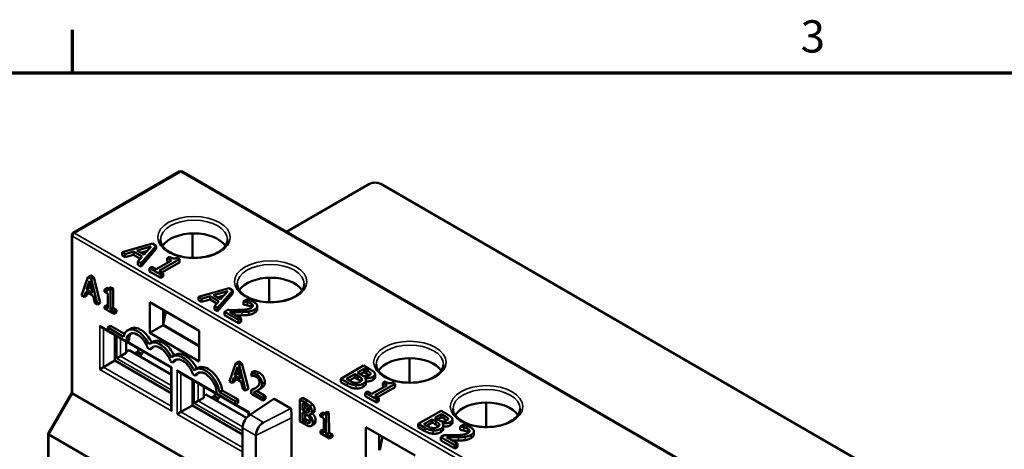
# Model space of a CAD drawing. Units: inches. Extents: x 0.05 to 2.15, y 0.02 to 1.67.
# Drawn here: x 0.53 to 0.9, y 1.51 to 1.67 of the extents above; entities that cross this region are included whole.
import ezdxf

# ---------------------------------------------------------------- set-up
doc = ezdxf.new("R2010")
doc.units = ezdxf.units.IN
doc.header["$LTSCALE"] = 0.1
doc.header["$MEASUREMENT"] = 0
doc.layers.get('0').update_dxf_attribs({"lineweight": 25})
for name, color, linetype, lineweight in [('Border (ANSI)', 7, 'Continuous', 70), ('Visible (ANSI)', 7, 'Continuous', 50), ('Visible Narrow (ANSI)', 7, 'Continuous', 35)]:
    doc.layers.add(name, color=color, linetype=linetype, lineweight=lineweight)
doc.styles.add('Note Text (ANSI)', font='tahoma.ttf')

# ---------------------------------------------------------------- blocks, each defined once
blk = doc.blocks.new('Borders Default Border')
at = {"layer": 'Border (ANSI)'}
blk.add_line((5.5, 16.5), (5.5, 16.66), dxfattribs=at)
at = {"layer": 'Border (ANSI)', "flags": 128}
blk.add_lwpolyline([(0.75, 0.5), (0.75, 16.5), (21.25, 16.5), (21.25, 0.5), (0.75, 0.5)], dxfattribs=at)
at = {"layer": 'Border (ANSI)', "insert": (8.2127, 16.5375), "char_height": 0.12, "attachment_point": 7, "style": 'Note Text (ANSI)'}
blk.add_mtext('3', dxfattribs=at)

msp = doc.modelspace()

# ---------------------------------------------------------------- linework, layer by layer
at = {"layer": 'Visible (ANSI)'}
for p, q in [((0.55029, 1.59039), (0.58982, 1.61321)), ((0.82756, 1.47653), (0.59082, 1.61321)), ((0.66061, 1.60859), (0.62971, 1.59076)), ((0.85152, 1.50081), (0.66485, 1.60859)), ((0.54979, 1.53096), (0.54979, 1.58953)), ((0.59474, 1.5902), (0.59474, 1.5811)), ((0.57984, 1.58644), (0.56849, 1.58319)), ((0.57405, 1.58384), (0.57935, 1.58539)), ((0.5756, 1.57909), (0.58123, 1.58564)), ((0.57935, 1.58539), (0.57667, 1.58232)), ((0.58123, 1.58564), (0.57984, 1.58644)), ((0.58123, 1.58441), (0.58123, 1.58564)), ((0.56849, 1.58319), (0.56963, 1.58253)), ((0.56849, 1.58197), (0.56849, 1.58319)), ((0.56963, 1.58131), (0.56849, 1.58197)), ((0.56963, 1.58253), (0.57278, 1.58346)), ((0.56963, 1.58131), (0.56963, 1.58253)), ((0.57278, 1.58223), (0.56963, 1.58131)), ((0.57278, 1.58346), (0.57602, 1.58159)), ((0.57278, 1.58223), (0.57278, 1.58346)), ((0.5753, 1.58078), (0.57278, 1.58223)), ((0.57667, 1.58232), (0.57405, 1.58384)), ((0.57602, 1.58159), (0.57441, 1.57977)), ((0.57791, 1.58374), (0.57546, 1.58302)), ((0.58123, 1.58441), (0.5756, 1.57786)), ((0.5861, 1.58149), (0.58532, 1.58105)), ((0.58532, 1.58105), (0.58686, 1.58016)), ((0.58532, 1.57982), (0.58532, 1.58105)), ((0.58991, 1.58066), (0.58903, 1.58116)), ((0.57441, 1.57977), (0.5756, 1.57909)), ((0.57441, 1.57855), (0.57441, 1.57977)), ((0.5756, 1.57786), (0.57441, 1.57855)), ((0.5756, 1.57786), (0.5756, 1.57909)), ((0.57963, 1.57776), (0.57877, 1.57726)), ((0.57877, 1.57604), (0.57877, 1.57726)), ((0.57877, 1.57726), (0.58291, 1.57487)), ((0.58117, 1.57687), (0.57963, 1.57776)), ((0.58686, 1.58016), (0.58117, 1.57687)), ((0.58227, 1.57624), (0.58991, 1.58066)), ((0.58991, 1.57943), (0.58333, 1.57563)), ((0.5858, 1.57954), (0.58532, 1.57982)), ((0.58991, 1.57943), (0.58991, 1.58066)), ((0.55578, 1.57396), (0.5534, 1.56716)), ((0.55684, 1.57457), (0.55578, 1.57396)), ((0.55693, 1.57329), (0.55578, 1.57396)), ((0.55684, 1.57457), (0.55799, 1.5739)), ((0.55799, 1.5739), (0.55693, 1.57329)), ((0.55799, 1.5739), (0.56038, 1.56436)), ((0.58291, 1.57365), (0.57877, 1.57604)), ((0.58377, 1.57537), (0.58227, 1.57624)), ((0.58291, 1.57487), (0.58377, 1.57537)), ((0.58291, 1.57365), (0.58291, 1.57487)), ((0.58377, 1.57415), (0.58291, 1.57365)), ((0.58377, 1.57415), (0.58377, 1.57537)), ((0.62331, 1.57371), (0.62331, 1.56461)), ((0.55525, 1.56931), (0.55633, 1.57252)), ((0.55631, 1.56992), (0.55525, 1.56931)), ((0.55669, 1.57106), (0.55631, 1.56992)), ((0.55631, 1.56992), (0.55708, 1.56947)), ((0.55633, 1.57252), (0.55743, 1.56805)), ((0.55932, 1.56375), (0.55693, 1.57329)), ((0.56301, 1.5699), (0.56195, 1.56928)), ((0.56447, 1.57019), (0.56341, 1.56958)), ((0.56447, 1.57019), (0.56521, 1.56977)), ((0.5534, 1.56716), (0.55435, 1.56661)), ((0.55435, 1.56661), (0.55499, 1.56853)), ((0.55541, 1.56723), (0.55435, 1.56661)), ((0.55499, 1.56853), (0.55769, 1.56697)), ((0.55743, 1.56805), (0.55525, 1.56931)), ((0.55571, 1.56811), (0.55541, 1.56723)), ((0.55769, 1.56697), (0.55833, 1.56432)), ((0.56195, 1.56928), (0.56195, 1.56853)), ((0.56195, 1.56853), (0.56324, 1.56779)), ((0.56324, 1.56779), (0.56324, 1.56232)), ((0.56415, 1.56916), (0.56341, 1.56958)), ((0.56521, 1.56977), (0.56415, 1.56916)), ((0.56415, 1.5618), (0.56415, 1.56916)), ((0.56521, 1.56977), (0.56521, 1.56241)), ((0.60833, 1.56982), (0.59698, 1.56657)), ((0.59698, 1.56657), (0.59812, 1.56591)), ((0.59698, 1.56535), (0.59698, 1.56657)), ((0.59812, 1.56591), (0.60126, 1.56684)), ((0.60126, 1.56684), (0.6045, 1.56497)), ((0.60126, 1.56561), (0.60126, 1.56684)), ((0.60254, 1.56721), (0.60784, 1.56877)), ((0.60516, 1.5657), (0.60254, 1.56721)), ((0.6064, 1.56712), (0.60394, 1.5664)), ((0.60409, 1.56247), (0.60971, 1.56902)), ((0.60971, 1.56779), (0.60409, 1.56124)), ((0.60784, 1.56877), (0.60516, 1.5657)), ((0.60971, 1.56902), (0.60833, 1.56982)), ((0.60971, 1.56779), (0.60971, 1.56902)), ((0.55833, 1.56432), (0.55932, 1.56375)), ((0.56038, 1.56436), (0.55932, 1.56375)), ((0.56302, 1.56367), (0.56196, 1.56306)), ((0.56196, 1.56306), (0.56196, 1.56223)), ((0.56324, 1.56232), (0.56196, 1.56306)), ((0.56302, 1.56367), (0.56324, 1.56355)), ((0.57883, 1.55317), (0.57883, 1.5646)), ((0.57883, 1.5646), (0.59721, 1.55399)), ((0.59812, 1.56469), (0.59698, 1.56535)), ((0.59812, 1.56469), (0.59812, 1.56591)), ((0.60126, 1.56561), (0.59812, 1.56469)), ((0.60379, 1.56416), (0.60126, 1.56561)), ((0.6045, 1.56497), (0.6029, 1.56315)), ((0.6029, 1.56315), (0.60409, 1.56247)), ((0.6029, 1.56193), (0.6029, 1.56315)), ((0.61492, 1.56563), (0.61371, 1.56493)), ((0.61371, 1.56493), (0.61377, 1.5649)), ((0.61371, 1.56371), (0.61371, 1.56493)), ((0.61377, 1.56367), (0.61371, 1.56371)), ((0.61377, 1.56367), (0.61377, 1.5649)), ((0.61883, 1.56195), (0.61883, 1.56318)), ((0.56196, 1.56223), (0.56541, 1.56024)), ((0.56521, 1.56241), (0.56415, 1.5618)), ((0.56541, 1.56107), (0.56415, 1.5618)), ((0.56521, 1.56241), (0.56647, 1.56168)), ((0.56647, 1.56168), (0.56541, 1.56107)), ((0.56541, 1.56024), (0.56541, 1.56107)), ((0.56647, 1.56085), (0.56541, 1.56024)), ((0.56647, 1.56168), (0.56647, 1.56085)), ((0.58378, 1.56174), (0.58378, 1.55603)), ((0.58378, 1.55619), (0.58474, 1.56119)), ((0.60409, 1.56124), (0.6029, 1.56193)), ((0.60409, 1.56124), (0.60409, 1.56247)), ((0.60779, 1.56172), (0.60659, 1.56103)), ((0.60659, 1.5598), (0.60659, 1.56103)), ((0.60659, 1.56103), (0.61182, 1.558)), ((0.61182, 1.55678), (0.60659, 1.5598)), ((0.6128, 1.55857), (0.60863, 1.56098)), ((0.56423, 1.55577), (0.56317, 1.55516)), ((0.56423, 1.55577), (0.56938, 1.5528)), ((0.57883, 1.55317), (0.58378, 1.55603)), ((0.58378, 1.55619), (0.59721, 1.54844)), ((0.58378, 1.55603), (0.59721, 1.54827)), ((0.61182, 1.558), (0.6128, 1.55857)), ((0.61182, 1.55678), (0.61182, 1.558)), ((0.6128, 1.55735), (0.61182, 1.55678)), ((0.6128, 1.55735), (0.6128, 1.55857)), ((0.56087, 1.5552), (0.58674, 1.54026)), ((0.56317, 1.55516), (0.56317, 1.55391)), ((0.56907, 1.55175), (0.56317, 1.55516)), ((0.56317, 1.55391), (0.57008, 1.54992)), ((0.56582, 1.55234), (0.56582, 1.54288)), ((0.5716, 1.55474), (0.57054, 1.55413)), ((0.59721, 1.54256), (0.57883, 1.55317)), ((0.59721, 1.55399), (0.59721, 1.54256)), ((0.57006, 1.54574), (0.57006, 1.54989)), ((0.57114, 1.55053), (0.57008, 1.54992)), ((0.58001, 1.54988), (0.57895, 1.54927)), ((0.56652, 1.5437), (0.56794, 1.54452)), ((0.56794, 1.54452), (0.57006, 1.54574)), ((0.57112, 1.54676), (0.57006, 1.54615)), ((0.57112, 1.54676), (0.58674, 1.53774)), ((0.57324, 1.54554), (0.57444, 1.54623)), ((0.57474, 1.54582), (0.57375, 1.54524)), ((0.57444, 1.54599), (0.57444, 1.54736)), ((0.57444, 1.54599), (0.57574, 1.54524)), ((0.57811, 1.54747), (0.57888, 1.54702)), ((0.57994, 1.54764), (0.57888, 1.54702)), ((0.58843, 1.54503), (0.58737, 1.54441)), ((0.56158, 1.54043), (0.56582, 1.54288)), ((0.56582, 1.54288), (0.58674, 1.5308)), ((0.58652, 1.54261), (0.5873, 1.54216)), ((0.58836, 1.54278), (0.5873, 1.54216)), ((0.61093, 1.54198), (0.60855, 1.53519)), ((0.6104, 1.53733), (0.61149, 1.54054)), ((0.61199, 1.54259), (0.61093, 1.54198)), ((0.61209, 1.54131), (0.61093, 1.54198)), ((0.61149, 1.54054), (0.61258, 1.53607)), ((0.61199, 1.54259), (0.61315, 1.54192)), ((0.61315, 1.54192), (0.61209, 1.54131)), ((0.61447, 1.53177), (0.61209, 1.54131)), ((0.61315, 1.54192), (0.61553, 1.53238)), ((0.65847, 1.54104), (0.64998, 1.53614)), ((0.66072, 1.53975), (0.65847, 1.54104)), ((0.67553, 1.54377), (0.67553, 1.53466)), ((0.56158, 1.54043), (0.56016, 1.53962)), ((0.58674, 1.54026), (0.58703, 1.54043)), ((0.58674, 1.54026), (0.58674, 1.52509)), ((0.58972, 1.53854), (0.61559, 1.52361)), ((0.59493, 1.53776), (0.59571, 1.53731)), ((0.59677, 1.53792), (0.59571, 1.53731)), ((0.59684, 1.54017), (0.59578, 1.53956)), ((0.61146, 1.53794), (0.6104, 1.53733)), ((0.61258, 1.53607), (0.6104, 1.53733)), ((0.61184, 1.53908), (0.61146, 1.53794)), ((0.61146, 1.53794), (0.61223, 1.53749)), ((0.61776, 1.53894), (0.6167, 1.53833)), ((0.6167, 1.53833), (0.6167, 1.53716)), ((0.6167, 1.53716), (0.61675, 1.53713)), ((0.65207, 1.53605), (0.65521, 1.53786)), ((0.65521, 1.53664), (0.65521, 1.53786)), ((0.65521, 1.53786), (0.65649, 1.53712)), ((0.65615, 1.5384), (0.65863, 1.53984)), ((0.65743, 1.53767), (0.65615, 1.5384)), ((0.65863, 1.53861), (0.65721, 1.53779)), ((0.65863, 1.53861), (0.65863, 1.53984)), ((0.65863, 1.53984), (0.65971, 1.53921)), ((0.65971, 1.53799), (0.65863, 1.53861)), ((0.66103, 1.53785), (0.66103, 1.5382)), ((0.66272, 1.53661), (0.66272, 1.53784)), ((0.59467, 1.53569), (0.59467, 1.52623)), ((0.59891, 1.52908), (0.59891, 1.53324)), ((0.60855, 1.53519), (0.6095, 1.53464)), ((0.6095, 1.53464), (0.61014, 1.53655)), ((0.61056, 1.53525), (0.6095, 1.53464)), ((0.61014, 1.53655), (0.61284, 1.53499)), ((0.61085, 1.53614), (0.61056, 1.53525)), ((0.61284, 1.53499), (0.61348, 1.53234)), ((0.64998, 1.53614), (0.65242, 1.53474)), ((0.64998, 1.53492), (0.64998, 1.53614)), ((0.65242, 1.53351), (0.64998, 1.53492)), ((0.65299, 1.53552), (0.65207, 1.53605)), ((0.65521, 1.53664), (0.65313, 1.53544)), ((0.65649, 1.5359), (0.65521, 1.53664)), ((0.65887, 1.53646), (0.65891, 1.53649)), ((0.65891, 1.53642), (0.65891, 1.53649)), ((0.65931, 1.53434), (0.65931, 1.53556)), ((0.6672, 1.53377), (0.66151, 1.53049)), ((0.66261, 1.52986), (0.67025, 1.53427)), ((0.66644, 1.53511), (0.66566, 1.53466)), ((0.66566, 1.53466), (0.6672, 1.53377)), ((0.66566, 1.53344), (0.66566, 1.53466)), ((0.66614, 1.53316), (0.66566, 1.53344)), ((0.67025, 1.53427), (0.66937, 1.53478)), ((0.67025, 1.53305), (0.67025, 1.53427)), ((0.54097, 1.51571), (0.54979, 1.53099)), ((0.55008, 1.53066), (0.61339, 1.49411)), ((0.59969, 1.53027), (0.59891, 1.52982)), ((0.59969, 1.53027), (0.61482, 1.52153)), ((0.60181, 1.52904), (0.60301, 1.52974)), ((0.60301, 1.52949), (0.60301, 1.53087)), ((0.60374, 1.53049), (0.61065, 1.5265)), ((0.60581, 1.53177), (0.60475, 1.53116)), ((0.61065, 1.52775), (0.60475, 1.53116)), ((0.60581, 1.53177), (0.61171, 1.52836)), ((0.61348, 1.53234), (0.61447, 1.53177)), ((0.61553, 1.53238), (0.61447, 1.53177)), ((0.61761, 1.53234), (0.61655, 1.53172)), ((0.61655, 1.53172), (0.61655, 1.53057)), ((0.61655, 1.53057), (0.62091, 1.52805)), ((0.62091, 1.52899), (0.61744, 1.531)), ((0.61856, 1.53158), (0.62197, 1.52961)), ((0.61979, 1.53229), (0.61873, 1.53167)), ((0.62197, 1.52961), (0.62091, 1.52899)), ((0.62197, 1.52961), (0.62197, 1.52866)), ((0.65997, 1.53138), (0.65911, 1.53088)), ((0.65911, 1.52965), (0.65911, 1.53088)), ((0.65911, 1.53088), (0.66325, 1.52849)), ((0.66325, 1.52726), (0.65911, 1.52965)), ((0.66151, 1.53049), (0.65997, 1.53138)), ((0.66411, 1.52899), (0.66261, 1.52986)), ((0.67025, 1.53305), (0.66367, 1.52924)), ((0.59043, 1.52378), (0.59467, 1.52623)), ((0.59467, 1.52623), (0.61339, 1.51542)), ((0.59537, 1.52704), (0.59679, 1.52786)), ((0.59679, 1.52786), (0.59891, 1.52908)), ((0.60332, 1.52932), (0.60233, 1.52874)), ((0.60301, 1.52949), (0.6043, 1.52875)), ((0.61171, 1.52836), (0.61065, 1.52775)), ((0.61065, 1.5265), (0.61065, 1.52775)), ((0.61171, 1.52711), (0.61065, 1.5265)), ((0.61171, 1.52836), (0.61171, 1.52711)), ((0.62508, 1.52866), (0.616, 1.52263)), ((0.62091, 1.52805), (0.62091, 1.52899)), ((0.62197, 1.52866), (0.62091, 1.52805)), ((0.6251, 1.52866), (0.63138, 1.52503)), ((0.63578, 1.52901), (0.63472, 1.52839)), ((0.63472, 1.52839), (0.63475, 1.52021)), ((0.63659, 1.52732), (0.63472, 1.52839)), ((0.63567, 1.52453), (0.63566, 1.52693)), ((0.63566, 1.52693), (0.63656, 1.52641)), ((0.63578, 1.52901), (0.63765, 1.52793)), ((0.63672, 1.52632), (0.63673, 1.52515)), ((0.63951, 1.52654), (0.63845, 1.52593)), ((0.66325, 1.52849), (0.66411, 1.52899)), ((0.66325, 1.52726), (0.66325, 1.52849)), ((0.66411, 1.52776), (0.66325, 1.52726)), ((0.66411, 1.52776), (0.66411, 1.52899)), ((0.70409, 1.52728), (0.70409, 1.51817)), ((0.59043, 1.52378), (0.58901, 1.52296)), ((0.61559, 1.52361), (0.61588, 1.52378)), ((0.61559, 1.52361), (0.61559, 1.52232)), ((0.63673, 1.52515), (0.63567, 1.52453)), ((0.63673, 1.52392), (0.63567, 1.52453)), ((0.63568, 1.5206), (0.63567, 1.52362)), ((0.63567, 1.52362), (0.63674, 1.52302)), ((0.63673, 1.52515), (0.63779, 1.52454)), ((0.63674, 1.52302), (0.63674, 1.52121)), ((0.6382, 1.52277), (0.6382, 1.52281)), ((0.63827, 1.52281), (0.6382, 1.52277)), ((0.63977, 1.52354), (0.63871, 1.52293)), ((0.64338, 1.52354), (0.64232, 1.52293)), ((0.64232, 1.52293), (0.64233, 1.52218)), ((0.64484, 1.52385), (0.64378, 1.52323)), ((0.64451, 1.52281), (0.64378, 1.52323)), ((0.64557, 1.52343), (0.64451, 1.52281)), ((0.64454, 1.51544), (0.64451, 1.52281)), ((0.64484, 1.52385), (0.64557, 1.52343)), ((0.64557, 1.52343), (0.6456, 1.51605)), ((0.68731, 1.52422), (0.67882, 1.51932)), ((0.68499, 1.52158), (0.68747, 1.52301)), ((0.68956, 1.52292), (0.68731, 1.52422)), ((0.68747, 1.52179), (0.68747, 1.52301)), ((0.68747, 1.52301), (0.68855, 1.52239)), ((0.63158, 1.52165), (0.63158, 1.4894)), ((0.63475, 1.52021), (0.63678, 1.51905)), ((0.63674, 1.52121), (0.63568, 1.5206)), ((0.63645, 1.52016), (0.63568, 1.5206)), ((0.63674, 1.52121), (0.63751, 1.52078)), ((0.63837, 1.51978), (0.63805, 1.51959)), ((0.64002, 1.51923), (0.63896, 1.51862)), ((0.64233, 1.52218), (0.64361, 1.52144)), ((0.64361, 1.52144), (0.64363, 1.51596)), ((0.67882, 1.51932), (0.68126, 1.51791)), ((0.67882, 1.51809), (0.67882, 1.51932)), ((0.68091, 1.51922), (0.68405, 1.52103)), ((0.68183, 1.5187), (0.68091, 1.51922)), ((0.68405, 1.51981), (0.68197, 1.51861)), ((0.68405, 1.51981), (0.68405, 1.52103)), ((0.68405, 1.52103), (0.68533, 1.5203)), ((0.68533, 1.51907), (0.68405, 1.51981)), ((0.68627, 1.52084), (0.68499, 1.52158)), ((0.68747, 1.52179), (0.68605, 1.52097)), ((0.68855, 1.52116), (0.68747, 1.52179)), ((0.68771, 1.51964), (0.68775, 1.51966)), ((0.68775, 1.51959), (0.68775, 1.51966)), ((0.68815, 1.51751), (0.68815, 1.51874)), ((0.68987, 1.52102), (0.68987, 1.52137)), ((0.69156, 1.51979), (0.69156, 1.52101)), ((0.69561, 1.51904), (0.6944, 1.51834)), ((0.54095, 1.49134), (0.54095, 1.51566)), ((0.54125, 1.51535), (0.77799, 1.37866)), ((0.61339, 1.51787), (0.61339, 1.48562)), ((0.61834, 1.48276), (0.61834, 1.51501)), ((0.64341, 1.51731), (0.64235, 1.5167)), ((0.64235, 1.5167), (0.64235, 1.51586)), ((0.64363, 1.51596), (0.64235, 1.5167)), ((0.64235, 1.51586), (0.6458, 1.51389)), ((0.64341, 1.51731), (0.64363, 1.51718)), ((0.6456, 1.51605), (0.64454, 1.51544)), ((0.6458, 1.51472), (0.64454, 1.51544)), ((0.6456, 1.51605), (0.64686, 1.51533)), ((0.64686, 1.51533), (0.6458, 1.51472)), ((0.64686, 1.51533), (0.64686, 1.5145)), ((0.65926, 1.50673), (0.65926, 1.51816)), ((0.65926, 1.51816), (0.67765, 1.50755)), ((0.66421, 1.51531), (0.66421, 1.50959)), ((0.68126, 1.51669), (0.67882, 1.51809)), ((0.68848, 1.51513), (0.68728, 1.51444)), ((0.6944, 1.51834), (0.69447, 1.51831)), ((0.6944, 1.51712), (0.6944, 1.51834)), ((0.69447, 1.51708), (0.6944, 1.51712)), ((0.69447, 1.51708), (0.69447, 1.51831)), ((0.69953, 1.51536), (0.69953, 1.51659)), ((0.6458, 1.51389), (0.6458, 1.51472)), ((0.64686, 1.5145), (0.6458, 1.51389)), ((0.66457, 1.50955), (0.66553, 1.51455)), ((0.68728, 1.51321), (0.68728, 1.51444)), ((0.68728, 1.51444), (0.69251, 1.51142)), ((0.69251, 1.51019), (0.68728, 1.51321)), ((0.6935, 1.51198), (0.68933, 1.51439)), ((0.69251, 1.51142), (0.6935, 1.51198)), ((0.69251, 1.51019), (0.69251, 1.51142)), ((0.6935, 1.51076), (0.6935, 1.51198)), ((0.6935, 1.51076), (0.69251, 1.51019))]:
    msp.add_line(p, q, dxfattribs=at)
for centre, start, end in [((0.59032, 1.61235), 60, 120), ((0.55079, 1.58953), 120, 180)]:
    msp.add_arc(centre, 0.001, start, end, dxfattribs=at)
for centre, major_axis, ratio, start_param, end_param in [((0.66273, 1.60737), (-0.003, 0), 0.57735, 3.926991, 5.497787), ((0.59527, 1.58299), (0.0125, 0), 0.57735, 0.360899, 2.780694), ((0.62384, 1.5665), (0.0125, 0), 0.57735, 0.360899, 2.780694), ((0.56087, 1.55636), (0.00071, -0.00122), 0.57735, 4.712389, 5.497787), ((0.57535, 1.54825), (-0.00375, 0.0065), 0.57735, 4.590142, 6.283185), ((0.57429, 1.54764), (-0.00375, 0.0065), 0.57735, 4.581522, 6.886823), ((0.57429, 1.54764), (-0.00298, 0.00515), 0.57735, 4.360621, 7.09788), ((0.57535, 1.54825), (-0.00298, 0.00515), 0.57735, 0.17922, 0.814695), ((0.5827, 1.54278), (-0.00375, 0.0065), 0.57735, 4.581522, 6.414052), ((0.5827, 1.54278), (-0.00298, 0.00515), 0.57735, 4.360621, 6.634953), ((0.58376, 1.54339), (-0.00298, 0.00515), 0.57735, 0.17922, 0.351768), ((0.58376, 1.54339), (-0.00375, 0.0065), 0.57735, 4.590142, 6.283185), ((0.57809, 1.54388), (-0.00235, -0.00407), 0.57735, 4.455964, 4.924606), ((0.59112, 1.53792), (-0.00375, 0.0065), 0.57735, 4.581522, 6.414052), ((0.59218, 1.53853), (-0.00375, 0.0065), 0.57735, 4.590142, 6.283185), ((0.59112, 1.53792), (-0.00298, 0.00515), 0.57735, 4.360621, 6.634953), ((0.59218, 1.53853), (-0.00298, 0.00515), 0.57735, 0.17922, 0.351768), ((0.60059, 1.53367), (-0.00375, 0.0065), 0.57735, 4.108751, 6.283185), ((0.6757, 1.53656), (0.0125, 0), 0.57735, 0.360899, 2.780694), ((0.58972, 1.5397), (0.00071, -0.00122), 0.57735, 4.712389, 5.497787), ((0.59953, 1.53306), (-0.00375, 0.0065), 0.57735, 4.108751, 6.414052), ((0.59953, 1.53306), (-0.00298, 0.00515), 0.57735, 3.897694, 6.634953), ((0.60059, 1.53367), (-0.00297, 0.00515), 0.57735, 0.17922, 0.351768), ((0.55079, 1.53073), (-0.000996, 0.000267), 0.317838, 0.084959, 0.870357), ((0.60665, 1.52739), (-0.00235, -0.00407), 0.57735, 4.455964, 4.924606), ((0.70427, 1.52006), (0.0125, 0), 0.57735, 0.360899, 2.780694), ((0.58774, 1.52451), (0.00071, -0.00122), 0.57735, 3.926991, 4.712389), ((0.61622, 1.5195), (-0.002, -0.00346), 0.57735, 3.926991, 5.497787), ((0.62117, 1.51664), (0.002, 0.00346), 0.57735, 0.785398, 2.356194), ((0.54195, 1.51542), (0.000996, -0.000267), 0.317838, 3.056633, 4.01195)]:
    msp.add_ellipse(centre, major_axis=major_axis, ratio=ratio, start_param=start_param, end_param=end_param, dxfattribs=at)
for points, degree, knots in [([(0.60777, 1.58789), (0.60777, 1.58712), (0.60752, 1.58633), (0.60651, 1.58489), (0.60584, 1.58425), (0.60417, 1.58311), (0.60318, 1.58262), (0.60098, 1.58182), (0.59975, 1.58152), (0.59718, 1.58114), (0.59583, 1.58107), (0.59316, 1.58116), (0.59184, 1.58132), (0.58937, 1.58188), (0.58822, 1.58226), (0.58621, 1.5832), (0.58534, 1.58375), (0.58398, 1.58494), (0.58349, 1.58558), (0.5829, 1.58678), (0.58277, 1.58734), (0.58277, 1.58789)], 3, [0.785398, 0.785398, 0.785398, 0.785398, 1.168781, 1.168781, 1.491069, 1.491069, 1.797712, 1.797712, 2.105629, 2.105629, 2.415708, 2.415708, 2.726353, 2.726353, 3.035742, 3.035742, 3.342706, 3.342706, 3.651392, 3.651392, 3.926991, 3.926991, 3.926991, 3.926991]), ([(0.63634, 1.5714), (0.63634, 1.57062), (0.63608, 1.56984), (0.63508, 1.5684), (0.63441, 1.56775), (0.63274, 1.56662), (0.63175, 1.56613), (0.62954, 1.56533), (0.62832, 1.56503), (0.62575, 1.56465), (0.6244, 1.56457), (0.62173, 1.56466), (0.62041, 1.56483), (0.61794, 1.56539), (0.61678, 1.56577), (0.61477, 1.56671), (0.61391, 1.56726), (0.61255, 1.56845), (0.61205, 1.56909), (0.61147, 1.57028), (0.61134, 1.57084), (0.61134, 1.5714)], 3, [0.785398, 0.785398, 0.785398, 0.785398, 1.168781, 1.168781, 1.491069, 1.491069, 1.797712, 1.797712, 2.105629, 2.105629, 2.415708, 2.415708, 2.726353, 2.726353, 3.035742, 3.035742, 3.342706, 3.342706, 3.651392, 3.651392, 3.926991, 3.926991, 3.926991, 3.926991]), ([(0.6882, 1.54145), (0.6882, 1.54068), (0.68795, 1.53989), (0.68694, 1.53845), (0.68627, 1.53781), (0.6846, 1.53667), (0.68362, 1.53618), (0.68141, 1.53539), (0.68018, 1.53508), (0.67761, 1.5347), (0.67627, 1.53463), (0.6736, 1.53472), (0.67228, 1.53489), (0.6698, 1.53544), (0.66865, 1.53583), (0.66664, 1.53676), (0.66578, 1.53732), (0.66442, 1.5385), (0.66392, 1.53914), (0.66333, 1.54034), (0.6632, 1.5409), (0.6632, 1.54145)], 3, [0.785398, 0.785398, 0.785398, 0.785398, 1.168781, 1.168781, 1.491069, 1.491069, 1.797712, 1.797712, 2.105629, 2.105629, 2.415708, 2.415708, 2.726353, 2.726353, 3.035742, 3.035742, 3.342706, 3.342706, 3.651392, 3.651392, 3.926991, 3.926991, 3.926991, 3.926991]), ([(0.6575, 1.53523), (0.65743, 1.53529), (0.65707, 1.53556), (0.65649, 1.5359)], 2, [0.704932, 0.704932, 0.704932, 1, 2, 2, 2]), ([(0.65931, 1.53434), (0.65931, 1.53423), (0.65916, 1.53357), (0.65834, 1.5331)], 2, [0.808081, 0.808081, 0.808081, 1, 2, 2, 2]), ([(0.66191, 1.53562), (0.66131, 1.53528), (0.65993, 1.53512), (0.65931, 1.5352)], 2, [0, 0, 0, 1, 1.754383, 1.754383, 1.754383]), ([(0.66272, 1.53661), (0.66272, 1.53644), (0.66245, 1.53593), (0.66191, 1.53562)], 2, [0.542373, 0.542373, 0.542373, 1, 2, 2, 2]), ([(0.62508, 1.52866), (0.62508, 1.52866), (0.62508, 1.52866), (0.62509, 1.52867), (0.62509, 1.52867), (0.62509, 1.52866), (0.62509, 1.52866), (0.6251, 1.52866)], 3, [0.0986722917, 0.0986722917, 0.0986722917, 0.0986722917, 0.0990557798, 0.0990557798, 0.0993741114, 0.0993741114, 0.0996631753, 0.0996631753, 0.0996631753, 0.0996631753]), ([(0.63138, 1.52503), (0.63138, 1.52503), (0.63138, 1.52503), (0.63139, 1.52503), (0.63139, 1.52503), (0.6314, 1.52502), (0.6314, 1.52501), (0.63141, 1.52499), (0.63141, 1.52497), (0.63144, 1.52488), (0.63145, 1.52478), (0.63153, 1.52413), (0.63158, 1.52294), (0.63158, 1.52165)], 3, [0, 0, 0, 0, 0.0002002, 0.0002002, 0.00046163, 0.00046163, 0.0009551, 0.0009551, 0.00226226, 0.00226226, 0.00743866, 0.00743866, 0.04396797, 0.04396797, 0.04396797, 0.04396797]), ([(0.63935, 1.5233), (0.63992, 1.52277), (0.64059, 1.52137), (0.64059, 1.52059)], 2, [0.073136, 0.073136, 0.073136, 1, 2, 2, 2]), ([(0.64025, 1.52461), (0.64025, 1.52403), (0.63989, 1.52361), (0.63977, 1.52354)], 2, [0, 0, 0, 1, 1.361927, 1.361927, 1.361927]), ([(0.71677, 1.52496), (0.71677, 1.52419), (0.71652, 1.5234), (0.71551, 1.52196), (0.71484, 1.52131), (0.71317, 1.52018), (0.71219, 1.51969), (0.70998, 1.51889), (0.70875, 1.51859), (0.70618, 1.51821), (0.70483, 1.51813), (0.70217, 1.51823), (0.70084, 1.51839), (0.69837, 1.51895), (0.69722, 1.51933), (0.69521, 1.52027), (0.69435, 1.52082), (0.69298, 1.52201), (0.69249, 1.52265), (0.6919, 1.52384), (0.69177, 1.5244), (0.69177, 1.52496)], 3, [0.785398, 0.785398, 0.785398, 0.785398, 1.168781, 1.168781, 1.491069, 1.491069, 1.797712, 1.797712, 2.105629, 2.105629, 2.415708, 2.415708, 2.726353, 2.726353, 3.035742, 3.035742, 3.342706, 3.342706, 3.651392, 3.651392, 3.926991, 3.926991, 3.926991, 3.926991]), ([(0.63751, 1.52078), (0.63813, 1.52042), (0.63851, 1.52027), (0.63854, 1.52026)], 2, [0, 0, 0, 1, 1.09174, 1.09174, 1.09174]), ([(0.64059, 1.52059), (0.6406, 1.51998), (0.64025, 1.51936), (0.64002, 1.51923)], 2, [0, 0, 0, 1, 1.757248, 1.757248, 1.757248]), ([(0.68634, 1.5184), (0.68627, 1.51847), (0.68591, 1.51873), (0.68533, 1.51907)], 2, [0.704932, 0.704932, 0.704932, 1, 2, 2, 2]), ([(0.69075, 1.5188), (0.69015, 1.51845), (0.68877, 1.51829), (0.68815, 1.51837)], 2, [0, 0, 0, 1, 1.754383, 1.754383, 1.754383]), ([(0.69156, 1.51979), (0.69156, 1.51962), (0.69129, 1.51911), (0.69075, 1.5188)], 2, [0.542373, 0.542373, 0.542373, 1, 2, 2, 2]), ([(0.68815, 1.51751), (0.68815, 1.51741), (0.688, 1.51674), (0.68718, 1.51628)], 2, [0.808081, 0.808081, 0.808081, 1, 2, 2, 2])]:
    msp.add_open_spline(points, degree=degree, knots=knots, dxfattribs=at)
for points in [[(0.58903, 1.58116), (0.58829, 1.5808), (0.58697, 1.58099), (0.5861, 1.58149)], [(0.56301, 1.5699), (0.5633, 1.56973), (0.56352, 1.56964)], [(0.56341, 1.56958), (0.56337, 1.56894), (0.56268, 1.56886), (0.56195, 1.56928)], [(0.61377, 1.5649), (0.61401, 1.56487), (0.61473, 1.56477), (0.61506, 1.56469)], [(0.61506, 1.56346), (0.61473, 1.56355), (0.61401, 1.56365), (0.61377, 1.56367)], [(0.6176, 1.56467), (0.61704, 1.565), (0.61544, 1.56553), (0.61492, 1.56563)], [(0.61506, 1.56469), (0.61546, 1.56459), (0.61623, 1.56432), (0.61654, 1.56415)], [(0.61654, 1.56293), (0.61623, 1.5631), (0.61546, 1.56337), (0.61506, 1.56346)], [(0.61654, 1.56415), (0.61685, 1.56397), (0.6172, 1.56357), (0.61723, 1.56335)], [(0.61688, 1.56269), (0.61673, 1.56281), (0.61654, 1.56293)], [(0.61723, 1.56335), (0.61726, 1.56314), (0.61694, 1.5627), (0.61658, 1.56249)], [(0.6178, 1.56186), (0.61887, 1.56248), (0.61879, 1.56398), (0.6176, 1.56467)], [(0.61188, 1.56172), (0.61087, 1.56169), (0.60888, 1.5617), (0.60779, 1.56172)], [(0.60863, 1.56098), (0.60939, 1.56096), (0.61196, 1.56093), (0.61308, 1.56095)], [(0.61308, 1.55973), (0.61202, 1.5597), (0.61082, 1.55972)], [(0.61658, 1.56249), (0.6159, 1.5621), (0.61392, 1.56177), (0.61188, 1.56172)], [(0.61308, 1.56095), (0.61376, 1.56097), (0.61508, 1.56104), (0.61566, 1.56114)], [(0.61566, 1.55991), (0.61508, 1.55982), (0.61376, 1.55974), (0.61308, 1.55973)], [(0.61566, 1.56114), (0.61623, 1.56122), (0.6173, 1.56157), (0.6178, 1.56186)], [(0.6178, 1.56064), (0.6173, 1.56035), (0.61623, 1.56), (0.61566, 1.55991)], [(0.61883, 1.56195), (0.61883, 1.56123), (0.6178, 1.56064)], [(0.61851, 1.53777), (0.61804, 1.53804), (0.61699, 1.53832), (0.6167, 1.53833)], [(0.61675, 1.53713), (0.61687, 1.53716), (0.61724, 1.53721), (0.61744, 1.53719)], [(0.61744, 1.53719), (0.61767, 1.53716), (0.61819, 1.53701), (0.61844, 1.53687)], [(0.61776, 1.53894), (0.61805, 1.53894), (0.6191, 1.53866), (0.61957, 1.53838)], [(0.62062, 1.53431), (0.62062, 1.53534), (0.6195, 1.5372), (0.61851, 1.53777)], [(0.61957, 1.53838), (0.62056, 1.53781), (0.62168, 1.53596), (0.62168, 1.53492)], [(0.65649, 1.53712), (0.65707, 1.53678), (0.65762, 1.53637), (0.65775, 1.53614)], [(0.65901, 1.53708), (0.65857, 1.53713), (0.65796, 1.53736), (0.65743, 1.53767)], [(0.66058, 1.53744), (0.66018, 1.5372), (0.65944, 1.53702), (0.65901, 1.53708)], [(0.65971, 1.53921), (0.66031, 1.53887), (0.66091, 1.53844), (0.66103, 1.5382)], [(0.66059, 1.53744), (0.66029, 1.53765), (0.65971, 1.53799)], [(0.66103, 1.5382), (0.66113, 1.53799), (0.66088, 1.53761), (0.66058, 1.53744)], [(0.6626, 1.53826), (0.66241, 1.53863), (0.66162, 1.53922), (0.66072, 1.53975)], [(0.66191, 1.53685), (0.66245, 1.53716), (0.66282, 1.53786), (0.6626, 1.53826)], [(0.61966, 1.53481), (0.61966, 1.53415), (0.61907, 1.53326), (0.61826, 1.5327)], [(0.61844, 1.53687), (0.61871, 1.53671), (0.61914, 1.5363), (0.61931, 1.53603)], [(0.61931, 1.53603), (0.61947, 1.53577), (0.61966, 1.53515), (0.61966, 1.53481)], [(0.62025, 1.53289), (0.62042, 1.53313), (0.62062, 1.53383), (0.62062, 1.53431)], [(0.62131, 1.5335), (0.62114, 1.53324), (0.62064, 1.53283), (0.62037, 1.53265)], [(0.62168, 1.53492), (0.62168, 1.53444), (0.62149, 1.53375), (0.62131, 1.5335)], [(0.65242, 1.53474), (0.65328, 1.53424), (0.65469, 1.53379), (0.65555, 1.53373)], [(0.65555, 1.5325), (0.65469, 1.53257), (0.65328, 1.53301), (0.65242, 1.53351)], [(0.65527, 1.53462), (0.65472, 1.53468), (0.65373, 1.53509), (0.65299, 1.53552)], [(0.65712, 1.53498), (0.65667, 1.53472), (0.65581, 1.53456), (0.65527, 1.53462)], [(0.65555, 1.53373), (0.65626, 1.53368), (0.65771, 1.53396), (0.65834, 1.53433)], [(0.65775, 1.53614), (0.65794, 1.53577), (0.6576, 1.53526), (0.65712, 1.53498)], [(0.65834, 1.53433), (0.65916, 1.5348), (0.65942, 1.53591), (0.65887, 1.53646)], [(0.65891, 1.53649), (0.65973, 1.53632), (0.66131, 1.5365), (0.66191, 1.53685)], [(0.66937, 1.53478), (0.66863, 1.53441), (0.66731, 1.5346), (0.66644, 1.53511)], [(0.61826, 1.5327), (0.61786, 1.53243), (0.61702, 1.53196), (0.61655, 1.53172)], [(0.61744, 1.531), (0.61777, 1.53116), (0.61886, 1.53173), (0.61931, 1.53204)], [(0.61761, 1.53234), (0.61784, 1.53245), (0.61805, 1.53257)], [(0.61931, 1.53204), (0.61958, 1.53222), (0.62008, 1.53263), (0.62025, 1.53289)], [(0.62037, 1.53265), (0.6201, 1.53247), (0.61979, 1.53229)], [(0.65834, 1.5331), (0.65771, 1.53274), (0.65626, 1.53245), (0.65555, 1.5325)], [(0.63656, 1.52641), (0.63706, 1.52613), (0.63761, 1.52574), (0.63784, 1.52547)], [(0.63845, 1.52593), (0.6381, 1.52634), (0.63735, 1.52689), (0.63659, 1.52732)], [(0.63765, 1.52793), (0.63841, 1.5275), (0.63916, 1.52696), (0.63951, 1.52654)], [(0.63919, 1.524), (0.63918, 1.52451), (0.63883, 1.52548), (0.63845, 1.52593)], [(0.63951, 1.52654), (0.63989, 1.52609), (0.64025, 1.52513), (0.64025, 1.52461)], [(0.63782, 1.52358), (0.63759, 1.52354), (0.63718, 1.52367), (0.63673, 1.52392)], [(0.63674, 1.52302), (0.63722, 1.52274), (0.63775, 1.52236), (0.63798, 1.52209)], [(0.63779, 1.52454), (0.63803, 1.5244), (0.63821, 1.52432)], [(0.63821, 1.5244), (0.63821, 1.52402), (0.63803, 1.52361), (0.63782, 1.52358)], [(0.63784, 1.52547), (0.63803, 1.52523), (0.63821, 1.5247), (0.63821, 1.5244)], [(0.6382, 1.52281), (0.63867, 1.52281), (0.63919, 1.52342), (0.63919, 1.524)], [(0.63953, 1.51998), (0.63953, 1.52076), (0.63883, 1.52221), (0.6382, 1.52277)], [(0.64378, 1.52323), (0.64374, 1.5226), (0.64305, 1.52251), (0.64232, 1.52293)], [(0.64338, 1.52354), (0.64366, 1.52338), (0.64388, 1.52329)], [(0.68855, 1.52239), (0.68915, 1.52204), (0.68975, 1.52162), (0.68987, 1.52137)], [(0.69144, 1.52144), (0.69125, 1.5218), (0.69046, 1.5224), (0.68956, 1.52292)], [(0.63805, 1.51959), (0.63777, 1.51954), (0.63706, 1.51981), (0.63645, 1.52016)], [(0.63678, 1.51905), (0.6375, 1.51864), (0.63841, 1.51842), (0.63881, 1.51855)], [(0.63798, 1.52209), (0.63832, 1.52169), (0.63855, 1.52096), (0.63855, 1.52049)], [(0.63855, 1.52049), (0.63856, 1.52006), (0.63831, 1.51966), (0.63805, 1.51959)], [(0.63881, 1.51855), (0.63914, 1.51866), (0.63954, 1.51937), (0.63953, 1.51998)], [(0.68411, 1.51779), (0.68356, 1.51785), (0.68257, 1.51827), (0.68183, 1.5187)], [(0.68533, 1.5203), (0.68591, 1.51996), (0.68646, 1.51955), (0.68659, 1.51931)], [(0.68659, 1.51931), (0.68679, 1.51895), (0.68644, 1.51843), (0.68596, 1.51815)], [(0.68785, 1.52025), (0.68741, 1.52031), (0.6868, 1.52053), (0.68627, 1.52084)], [(0.68718, 1.5175), (0.688, 1.51797), (0.68826, 1.51908), (0.68771, 1.51964)], [(0.68775, 1.51966), (0.68857, 1.51949), (0.69015, 1.51968), (0.69075, 1.52002)], [(0.68942, 1.52061), (0.68902, 1.52038), (0.68828, 1.5202), (0.68785, 1.52025)], [(0.68943, 1.52062), (0.68913, 1.52083), (0.68855, 1.52116)], [(0.68987, 1.52137), (0.68997, 1.52117), (0.68972, 1.52078), (0.68942, 1.52061)], [(0.69075, 1.52002), (0.69129, 1.52033), (0.69166, 1.52103), (0.69144, 1.52144)], [(0.6983, 1.51808), (0.69773, 1.51841), (0.69614, 1.51894), (0.69561, 1.51904)], [(0.68126, 1.51791), (0.68212, 1.51741), (0.68353, 1.51697), (0.68439, 1.5169)], [(0.68439, 1.51568), (0.68353, 1.51574), (0.68212, 1.51619), (0.68126, 1.51669)], [(0.68596, 1.51815), (0.68551, 1.51789), (0.68465, 1.51774), (0.68411, 1.51779)], [(0.68439, 1.5169), (0.6851, 1.51685), (0.68655, 1.51714), (0.68718, 1.5175)], [(0.68718, 1.51628), (0.68655, 1.51591), (0.6851, 1.51563), (0.68439, 1.51568)], [(0.69257, 1.51513), (0.69156, 1.5151), (0.68958, 1.51511), (0.68848, 1.51513)], [(0.69728, 1.51591), (0.6966, 1.51551), (0.69461, 1.51518), (0.69257, 1.51513)], [(0.69447, 1.51831), (0.6947, 1.51828), (0.69542, 1.51818), (0.69576, 1.5181)], [(0.69576, 1.51688), (0.69542, 1.51696), (0.6947, 1.51706), (0.69447, 1.51708)], [(0.69576, 1.5181), (0.69616, 1.51801), (0.69693, 1.51774), (0.69723, 1.51756)], [(0.69723, 1.51634), (0.69693, 1.51651), (0.69616, 1.51678), (0.69576, 1.51688)], [(0.69636, 1.51455), (0.69692, 1.51463), (0.69799, 1.51498), (0.6985, 1.51527)], [(0.69723, 1.51756), (0.69755, 1.51738), (0.6979, 1.51698), (0.69792, 1.51676)], [(0.69757, 1.5161), (0.69743, 1.51622), (0.69723, 1.51634)], [(0.69792, 1.51676), (0.69795, 1.51655), (0.69764, 1.51611), (0.69728, 1.51591)], [(0.6985, 1.51527), (0.69957, 1.51589), (0.69949, 1.51739), (0.6983, 1.51808)], [(0.69953, 1.51536), (0.69953, 1.51465), (0.6985, 1.51405)], [(0.68933, 1.51439), (0.69009, 1.51437), (0.69265, 1.51434), (0.69377, 1.51436)], [(0.69377, 1.51314), (0.69271, 1.51311), (0.69151, 1.51313)], [(0.69377, 1.51436), (0.69445, 1.51438), (0.69578, 1.51445), (0.69636, 1.51455)], [(0.69636, 1.51332), (0.69578, 1.51323), (0.69445, 1.51315), (0.69377, 1.51314)], [(0.6985, 1.51405), (0.69799, 1.51376), (0.69692, 1.51341), (0.69636, 1.51332)]]:
    msp.add_open_spline(points, degree=2, dxfattribs=at)
at = {"layer": 'Visible Narrow (ANSI)'}
for p, q in [((0.55079, 1.59034), (0.59032, 1.61316)), ((0.59032, 1.61316), (0.82706, 1.47648)), ((0.55008, 1.58912), (0.78682, 1.45244)), ((0.55008, 1.53066), (0.55008, 1.58912)), ((0.78753, 1.45366), (0.55079, 1.59034)), ((0.61506, 1.56346), (0.61506, 1.56469)), ((0.61654, 1.56293), (0.61654, 1.56415)), ((0.61723, 1.56322), (0.61723, 1.56335)), ((0.61308, 1.55973), (0.61308, 1.56095)), ((0.61566, 1.55991), (0.61566, 1.56114)), ((0.6178, 1.56064), (0.6178, 1.56186)), ((0.56016, 1.55595), (0.56016, 1.53962)), ((0.56317, 1.55421), (0.56016, 1.55595)), ((0.56158, 1.54043), (0.56158, 1.55479)), ((0.56652, 1.55193), (0.56652, 1.5437)), ((0.56794, 1.54452), (0.56794, 1.55112)), ((0.58703, 1.54043), (0.57034, 1.55007)), ((0.58674, 1.53366), (0.56794, 1.54452)), ((0.56652, 1.5437), (0.58674, 1.53203)), ((0.56016, 1.53962), (0.58703, 1.5241)), ((0.58674, 1.52591), (0.56158, 1.54043)), ((0.58703, 1.5241), (0.58703, 1.54043)), ((0.58901, 1.53929), (0.58901, 1.52296)), ((0.60374, 1.53079), (0.58901, 1.53929)), ((0.59043, 1.52378), (0.59043, 1.53814)), ((0.61957, 1.53838), (0.61851, 1.53777)), ((0.65649, 1.5359), (0.65649, 1.53712)), ((0.65971, 1.53799), (0.65971, 1.53921)), ((0.59537, 1.53528), (0.59537, 1.52704)), ((0.59679, 1.52786), (0.59679, 1.53446)), ((0.62131, 1.5335), (0.62025, 1.53289)), ((0.62168, 1.53492), (0.62062, 1.53431)), ((0.65242, 1.53351), (0.65242, 1.53474)), ((0.65555, 1.5325), (0.65555, 1.53373)), ((0.65775, 1.53548), (0.65775, 1.53614)), ((0.65834, 1.5331), (0.65834, 1.53433)), ((0.66191, 1.53562), (0.66191, 1.53685)), ((0.54125, 1.51535), (0.55008, 1.53066)), ((0.62037, 1.53265), (0.61931, 1.53204)), ((0.59537, 1.52704), (0.61339, 1.51664)), ((0.61341, 1.51826), (0.59679, 1.52786)), ((0.61588, 1.52378), (0.61091, 1.52665)), ((0.6251, 1.52866), (0.61622, 1.52277)), ((0.63765, 1.52793), (0.63659, 1.52732)), ((0.58901, 1.52296), (0.61339, 1.50889)), ((0.61339, 1.51052), (0.59043, 1.52378)), ((0.61588, 1.52255), (0.61588, 1.52378)), ((0.62117, 1.51991), (0.61622, 1.52277)), ((0.63138, 1.52503), (0.62117, 1.51991)), ((0.63779, 1.52454), (0.63673, 1.52392)), ((0.63807, 1.52372), (0.63782, 1.52358)), ((0.64025, 1.52461), (0.63919, 1.524)), ((0.68855, 1.52116), (0.68855, 1.52239)), ((0.61834, 1.51501), (0.63158, 1.52165)), ((0.63751, 1.52078), (0.63645, 1.52016)), ((0.64059, 1.52059), (0.63953, 1.51998)), ((0.68533, 1.51907), (0.68533, 1.5203)), ((0.68659, 1.51866), (0.68659, 1.51931)), ((0.69075, 1.5188), (0.69075, 1.52002)), ((0.54125, 1.49093), (0.54125, 1.51535)), ((0.61339, 1.51787), (0.61834, 1.51501)), ((0.68126, 1.51669), (0.68126, 1.51791)), ((0.68439, 1.51568), (0.68439, 1.5169)), ((0.68718, 1.51628), (0.68718, 1.5175)), ((0.69576, 1.51688), (0.69576, 1.5181)), ((0.69723, 1.51634), (0.69723, 1.51756)), ((0.69792, 1.51664), (0.69792, 1.51676)), ((0.6985, 1.51405), (0.6985, 1.51527)), ((0.69377, 1.51314), (0.69377, 1.51436)), ((0.69636, 1.51332), (0.69636, 1.51455))]:
    msp.add_line(p, q, dxfattribs=at)
for centre, major_axis, start_param, end_param in [((0.59032, 1.61235), (-0.0005, 0.000866), 5.497787, 6.283185), ((0.59032, 1.61235), (0.0005, 0.000866), 0, 0.785398), ((0.59527, 1.58789), (-0.0125, 0), 3.141593, 6.283185), ((0.55079, 1.58953), (-0.001, 0), 0, 0.785398), ((0.55079, 1.58953), (0.0005, 0.000866), 0.785398, 2.356194), ((0.55079, 1.58953), (-0.0005, 0.000866), 5.497787, 6.283185), ((0.62384, 1.5714), (-0.0125, 0), 3.141593, 6.283185), ((0.6757, 1.54145), (-0.0125, 0), 3.141593, 6.283185), ((0.70427, 1.52496), (-0.0125, 0), 3.141593, 6.283185)]:
    msp.add_ellipse(centre, major_axis=major_axis, ratio=0.57735, start_param=start_param, end_param=end_param, dxfattribs=at)
for centre in [(0.59527, 1.58871), (0.62384, 1.57222), (0.6757, 1.54227), (0.70427, 1.52578)]:
    msp.add_ellipse(centre, major_axis=(0.0135, 0), ratio=0.57735, dxfattribs=at)

# ---------------------------------------------------------------- block references
at = {"xscale": 0.1, "yscale": 0.1, "zscale": 0.1}
msp.add_blockref('Borders Default Border', (0, 0), dxfattribs=at)

doc.saveas('drawing.dxf')
